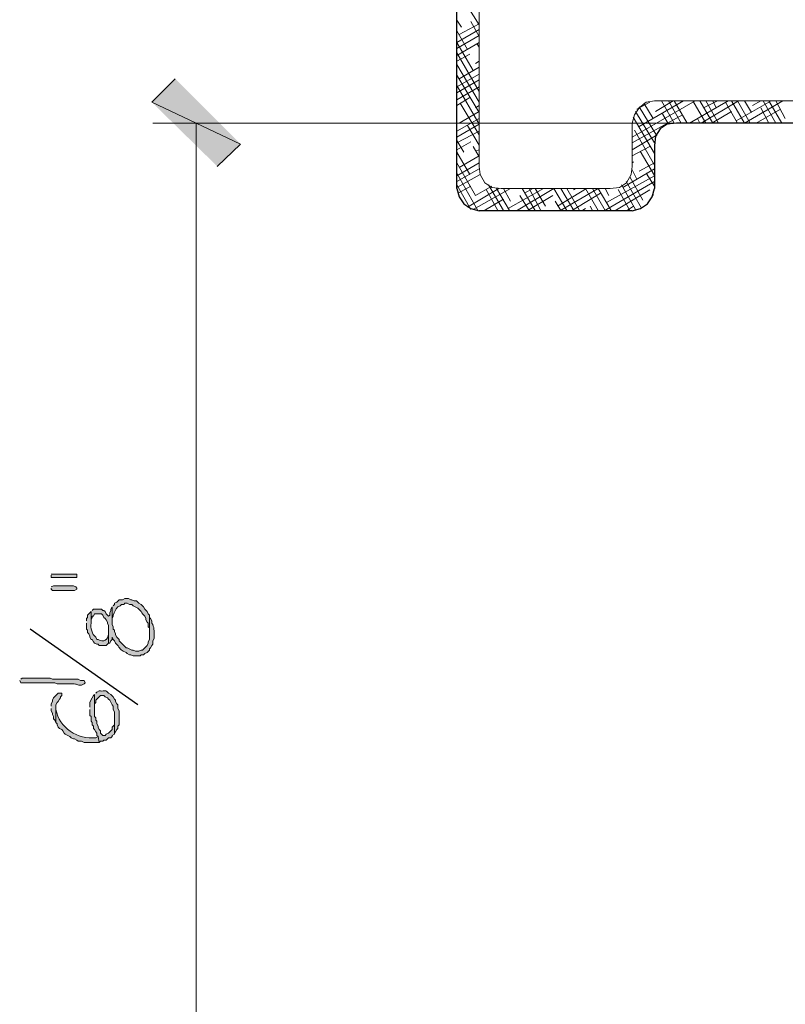
# Model space of a CAD drawing. Units: inches. Extents: x -61 to 673, y 119 to 673.
# Drawn here: x 19 to 59, y 442 to 493 of the extents above; entities that cross this region are included whole.
import ezdxf

# ---------------------------------------------------------------- set-up
doc = ezdxf.new("R2010")
doc.units = ezdxf.units.IN
doc.header["$MEASUREMENT"] = 0
doc.layers.add('Layer 1', color=7, linetype='Continuous')

msp = doc.modelspace()

# ---------------------------------------------------------------- hatches: boundary and pattern name
at = {"layer": 'Layer 1', "true_color": 0xffffff}
for points in [[(30.63, 486.45), (26.07, 488.61), (27.27, 489.81)], [(29.43, 485.31), (30.63, 486.45), (26.07, 488.61)], [(20.91, 464.31), (20.91, 464.19), (22.23, 464.19), (22.23, 464.37), (20.91, 464.37)], [(20.91, 463.65), (20.91, 463.59), (20.97, 463.53), (22.11, 463.53), (22.23, 463.59), (22.23, 463.65), (22.17, 463.709), (22.05, 463.77), (21.03, 463.77), (20.91, 463.709)], [(20.91, 457.47), (20.91, 457.35), (20.97, 457.23), (20.97, 457.169), (21.03, 457.05), (21.03, 456.93), (21.09, 456.87), (21.15, 456.75), (21.15, 457.65), (21.21, 457.77), (21.27, 457.83), (21.33, 457.95), (21.39, 458.01), (21.39, 458.07), (21.45, 458.13), (21.45, 458.25), (21.27, 458.25), (21.03, 458.01), (20.97, 457.89), (20.97, 457.83), (20.91, 457.709), (20.91, 457.59)]]:
    msp.add_hatch(color=7, dxfattribs=at).paths.add_polyline_path(points)
h = msp.add_hatch(color=7, dxfattribs=at)
edge = h.paths.add_edge_path()
edge.add_spline(control_points=[(22.95, 462.45), (22.95, 462.45), (22.95, 461.85), (22.95, 461.85), (22.95, 461.85), (22.95, 462.03), (22.95, 462.03), (22.95, 462.03), (23.01, 462.15), (23.01, 462.15), (23.01, 462.15), (23.01, 462.209), (23.01, 462.209), (23.01, 462.209), (23.07, 462.209), (23.07, 462.209), (23.07, 462.209), (23.13, 462.33), (23.13, 462.33), (23.13, 462.33), (23.49, 462.33), (23.49, 462.33), (23.49, 462.33), (23.55, 462.27), (23.55, 462.27), (23.55, 462.27), (23.61, 462.15), (23.61, 462.15), (23.61, 462.15), (23.67, 462.09), (23.67, 462.09), (23.67, 462.09), (23.73, 462.03), (23.73, 462.03), (23.73, 462.03), (23.79, 461.91), (23.79, 461.91), (23.79, 461.91), (23.79, 461.85), (23.79, 461.85), (23.79, 461.85), (23.85, 461.73), (23.85, 461.73), (23.85, 461.73), (23.85, 460.83), (23.85, 460.83), (23.85, 460.83), (23.91, 460.83), (23.91, 460.83), (23.91, 460.83), (23.97, 460.95), (23.97, 460.95), (23.97, 460.95), (24.03, 461.01), (24.03, 461.01), (24.03, 461.01), (24.03, 461.13), (24.03, 461.13), (24.03, 461.13), (24.09, 461.01), (24.09, 461.01), (24.09, 461.01), (24.15, 460.95), (24.15, 460.95), (24.15, 460.95), (24.21, 460.83), (24.21, 460.83), (24.487, 460.583), (24.274, 460.56), (24.75, 460.35), (24.75, 460.35), (24.81, 460.29), (24.81, 460.29), (24.81, 460.29), (24.93, 460.23), (24.93, 460.23), (24.93, 460.23), (24.99, 460.23), (24.99, 460.23), (24.99, 460.23), (25.11, 460.169), (25.11, 460.169), (25.11, 460.169), (25.47, 460.169), (25.47, 460.169), (25.47, 460.169), (25.53, 460.23), (25.53, 460.23), (25.53, 460.23), (25.65, 460.23), (25.65, 460.23), (25.65, 460.23), (25.71, 460.29), (25.71, 460.29), (25.71, 460.29), (25.83, 460.35), (25.83, 460.35), (25.83, 460.35), (25.95, 460.47), (25.95, 460.47), (25.95, 460.47), (25.95, 460.53), (25.95, 460.53), (25.95, 460.53), (26.01, 460.59), (26.01, 460.59), (26.01, 460.59), (26.07, 460.709), (26.07, 460.709), (26.07, 460.709), (26.13, 460.77), (26.13, 460.77), (26.13, 460.77), (26.13, 460.95), (26.13, 460.95), (26.13, 460.95), (26.19, 461.07), (26.19, 461.07), (26.19, 461.07), (26.19, 461.19), (26.19, 461.19), (26.193, 461.425), (26.208, 461.674), (26.07, 461.85), (26.07, 461.85), (26.07, 461.97), (26.07, 461.97), (26.07, 461.97), (26.01, 462.09), (26.01, 462.09), (26.01, 462.09), (25.95, 462.15), (25.95, 462.15), (25.95, 462.15), (25.95, 461.01), (25.95, 461.01), (25.95, 461.01), (25.89, 460.89), (25.89, 460.89), (25.89, 460.89), (25.89, 460.83), (25.89, 460.83), (25.89, 460.83), (25.83, 460.709), (25.83, 460.709), (25.83, 460.709), (25.59, 460.47), (25.59, 460.47), (25.59, 460.47), (25.53, 460.47), (25.53, 460.47), (25.53, 460.47), (25.41, 460.41), (25.41, 460.41), (25.41, 460.41), (25.23, 460.41), (25.23, 460.41), (25.23, 460.41), (25.11, 460.47), (25.11, 460.47), (25.11, 460.47), (25.05, 460.47), (25.05, 460.47), (25.05, 460.47), (24.81, 460.59), (24.81, 460.59), (24.81, 460.59), (24.75, 460.59), (24.75, 460.59), (24.75, 460.59), (24.69, 460.65), (24.69, 460.65), (24.69, 460.65), (24.63, 460.709), (24.63, 460.709), (24.63, 460.709), (24.39, 460.95), (24.39, 460.95), (24.39, 460.95), (24.39, 461.01), (24.39, 461.01), (24.39, 461.01), (24.27, 461.13), (24.27, 461.13), (24.27, 461.13), (24.21, 461.25), (24.21, 461.25), (24.21, 461.25), (24.21, 461.31), (24.21, 461.31), (24.21, 461.31), (24.15, 461.43), (24.15, 461.43), (24.15, 461.43), (24.15, 461.49), (24.15, 461.49), (24.15, 461.49), (24.09, 461.55), (24.09, 461.55), (24.09, 461.55), (24.09, 461.669), (24.09, 461.669), (24.09, 461.669), (24.03, 461.79), (24.03, 461.79), (24.03, 461.79), (24.03, 462.69), (24.03, 462.69), (24.03, 462.69), (23.97, 462.57), (23.97, 462.57), (23.97, 462.57), (23.97, 462.51), (23.97, 462.51), (23.97, 462.51), (23.91, 462.39), (23.91, 462.39), (23.91, 462.39), (23.91, 462.27), (23.91, 462.27), (23.91, 462.27), (23.85, 462.209), (23.85, 462.209), (23.85, 462.209), (23.79, 462.27), (23.79, 462.27), (23.79, 462.27), (23.73, 462.33), (23.73, 462.33), (23.73, 462.33), (23.67, 462.45), (23.67, 462.45), (23.67, 462.45), (23.61, 462.51), (23.61, 462.51), (23.61, 462.51), (23.55, 462.51), (23.55, 462.51), (23.55, 462.51), (23.49, 462.57), (23.49, 462.57), (23.49, 462.57), (23.07, 462.57), (23.07, 462.57), (23.07, 462.57), (23.01, 462.51), (23.01, 462.51)], knot_values=[0, 0, 0, 0, 1, 1, 1, 2, 2, 2, 3, 3, 3, 4, 4, 4, 5, 5, 5, 6, 6, 6, 7, 7, 7, 8, 8, 8, 9, 9, 9, 10, 10, 10, 11, 11, 11, 12, 12, 12, 13, 13, 13, 14, 14, 14, 15, 15, 15, 16, 16, 16, 17, 17, 17, 18, 18, 18, 19, 19, 19, 20, 20, 20, 21, 21, 21, 22, 22, 22, 23, 23, 23, 24, 24, 24, 25, 25, 25, 26, 26, 26, 27, 27, 27, 28, 28, 28, 29, 29, 29, 30, 30, 30, 31, 31, 31, 32, 32, 32, 33, 33, 33, 34, 34, 34, 35, 35, 35, 36, 36, 36, 37, 37, 37, 38, 38, 38, 39, 39, 39, 40, 40, 40, 41, 41, 41, 42, 42, 42, 43, 43, 43, 44, 44, 44, 45, 45, 45, 46, 46, 46, 47, 47, 47, 48, 48, 48, 49, 49, 49, 50, 50, 50, 51, 51, 51, 52, 52, 52, 53, 53, 53, 54, 54, 54, 55, 55, 55, 56, 56, 56, 57, 57, 57, 58, 58, 58, 59, 59, 59, 60, 60, 60, 61, 61, 61, 62, 62, 62, 63, 63, 63, 64, 64, 64, 65, 65, 65, 66, 66, 66, 67, 67, 67, 68, 68, 68, 69, 69, 69, 70, 70, 70, 71, 71, 71, 72, 72, 72, 73, 73, 73, 74, 74, 74, 75, 75, 75, 76, 76, 76, 77, 77, 77, 78, 78, 78, 79, 79, 79, 80, 80, 80, 81, 81, 81, 82, 82, 82, 82], degree=3, periodic=0)
edge.add_line((23.01, 462.51), (22.95, 462.45))
h = msp.add_hatch(color=7, dxfattribs=at)
edge = h.paths.add_edge_path()
edge.add_spline(control_points=[(24.03, 462.69), (24.03, 462.69), (24.03, 461.97), (24.03, 461.97), (24.03, 461.97), (24.03, 462.09), (24.03, 462.09), (24.03, 462.09), (24.09, 462.209), (24.09, 462.209), (24.09, 462.209), (24.09, 462.27), (24.09, 462.27), (24.155, 462.421), (24.206, 462.57), (24.33, 462.69), (24.33, 462.69), (24.45, 462.75), (24.45, 462.75), (24.45, 462.75), (24.51, 462.81), (24.51, 462.81), (24.51, 462.81), (24.63, 462.81), (24.63, 462.81), (24.63, 462.81), (24.69, 462.87), (24.69, 462.87), (24.69, 462.87), (24.81, 462.87), (24.81, 462.87), (24.81, 462.87), (24.93, 462.81), (24.93, 462.81), (24.93, 462.81), (25.05, 462.81), (25.05, 462.81), (25.05, 462.81), (25.11, 462.75), (25.11, 462.75), (25.11, 462.75), (25.35, 462.63), (25.35, 462.63), (25.35, 462.63), (25.41, 462.57), (25.41, 462.57), (25.641, 462.367), (25.479, 462.413), (25.71, 462.209), (25.71, 462.209), (25.77, 462.09), (25.77, 462.09), (25.77, 462.09), (25.77, 462.03), (25.77, 462.03), (25.77, 462.03), (25.83, 461.91), (25.83, 461.91), (25.83, 461.91), (25.89, 461.85), (25.89, 461.85), (25.89, 461.85), (25.89, 461.669), (25.89, 461.669), (25.89, 461.669), (25.95, 461.61), (25.95, 461.61), (25.95, 461.61), (25.95, 461.31), (25.95, 461.31), (25.95, 461.31), (25.95, 462.27), (25.95, 462.27), (25.95, 462.27), (25.89, 462.33), (25.89, 462.33), (25.89, 462.33), (25.83, 462.45), (25.83, 462.45), (25.83, 462.45), (25.71, 462.57), (25.71, 462.57), (25.71, 462.57), (25.65, 462.69), (25.65, 462.69), (25.65, 462.69), (25.53, 462.81), (25.53, 462.81), (25.53, 462.81), (25.41, 462.87), (25.41, 462.87), (25.41, 462.87), (25.35, 462.93), (25.35, 462.93), (25.35, 462.93), (25.29, 462.99), (25.29, 462.99), (25.29, 462.99), (25.17, 462.99), (25.17, 462.99), (25.17, 462.99), (25.05, 463.05), (25.05, 463.05), (25.05, 463.05), (24.99, 463.05), (24.99, 463.05), (24.99, 463.05), (24.87, 463.11), (24.87, 463.11), (24.87, 463.11), (24.69, 463.11), (24.69, 463.11), (24.69, 463.11), (24.57, 463.05), (24.57, 463.05), (24.57, 463.05), (24.39, 463.05), (24.39, 463.05), (24.39, 463.05), (24.27, 462.93), (24.27, 462.93), (24.27, 462.93), (24.15, 462.87), (24.15, 462.87), (24.15, 462.87), (24.15, 462.81), (24.15, 462.81), (24.15, 462.81), (24.09, 462.75), (24.09, 462.75)], knot_values=[0, 0, 0, 0, 1, 1, 1, 2, 2, 2, 3, 3, 3, 4, 4, 4, 5, 5, 5, 6, 6, 6, 7, 7, 7, 8, 8, 8, 9, 9, 9, 10, 10, 10, 11, 11, 11, 12, 12, 12, 13, 13, 13, 14, 14, 14, 15, 15, 15, 16, 16, 16, 17, 17, 17, 18, 18, 18, 19, 19, 19, 20, 20, 20, 21, 21, 21, 22, 22, 22, 23, 23, 23, 24, 24, 24, 25, 25, 25, 26, 26, 26, 27, 27, 27, 28, 28, 28, 29, 29, 29, 30, 30, 30, 31, 31, 31, 32, 32, 32, 33, 33, 33, 34, 34, 34, 35, 35, 35, 36, 36, 36, 37, 37, 37, 38, 38, 38, 39, 39, 39, 40, 40, 40, 41, 41, 41, 42, 42, 42, 43, 43, 43, 43], degree=3, periodic=0)
edge.add_line((24.09, 462.75), (24.03, 462.69))
h = msp.add_hatch(color=7, dxfattribs=at)
edge = h.paths.add_edge_path()
edge.add_spline(control_points=[(22.71, 461.85), (22.71, 461.85), (22.71, 461.55), (22.71, 461.55), (22.71, 461.55), (22.77, 461.49), (22.77, 461.49), (22.77, 461.49), (22.77, 461.37), (22.77, 461.37), (22.77, 461.37), (22.83, 461.31), (22.83, 461.31), (22.83, 461.31), (22.89, 461.19), (22.89, 461.19), (22.89, 461.19), (22.89, 461.13), (22.89, 461.13), (22.89, 461.13), (22.95, 461.01), (22.95, 461.01), (22.95, 461.01), (23.01, 461.01), (23.01, 461.01), (23.01, 461.01), (23.07, 460.89), (23.07, 460.89), (23.07, 460.89), (23.13, 460.83), (23.13, 460.83), (23.13, 460.83), (23.25, 460.77), (23.25, 460.77), (23.25, 460.77), (23.31, 460.77), (23.31, 460.77), (23.31, 460.77), (23.37, 460.709), (23.37, 460.709), (23.37, 460.709), (23.73, 460.709), (23.73, 460.709), (23.73, 460.709), (23.79, 460.77), (23.79, 460.77), (23.79, 460.77), (23.85, 460.83), (23.85, 460.83), (23.85, 460.83), (23.85, 461.43), (23.85, 461.43), (23.85, 461.43), (23.85, 461.31), (23.85, 461.31), (23.821, 460.974), (23.599, 460.855), (23.31, 461.01), (23.31, 461.01), (23.25, 461.01), (23.25, 461.01), (23.25, 461.01), (23.19, 461.13), (23.19, 461.13), (22.992, 461.277), (22.92, 461.61), (22.95, 461.85), (22.95, 461.85), (22.95, 462.45), (22.95, 462.45), (22.95, 462.45), (22.89, 462.39), (22.89, 462.39), (22.89, 462.39), (22.83, 462.33), (22.83, 462.33), (22.83, 462.33), (22.77, 462.27), (22.77, 462.27), (22.77, 462.27), (22.77, 462.15), (22.77, 462.15), (22.77, 462.15), (22.71, 462.09), (22.71, 462.09), (22.71, 462.09), (22.71, 461.97), (22.71, 461.97)], knot_values=[0, 0, 0, 0, 1, 1, 1, 2, 2, 2, 3, 3, 3, 4, 4, 4, 5, 5, 5, 6, 6, 6, 7, 7, 7, 8, 8, 8, 9, 9, 9, 10, 10, 10, 11, 11, 11, 12, 12, 12, 13, 13, 13, 14, 14, 14, 15, 15, 15, 16, 16, 16, 17, 17, 17, 18, 18, 18, 19, 19, 19, 20, 20, 20, 21, 21, 21, 22, 22, 22, 23, 23, 23, 24, 24, 24, 25, 25, 25, 26, 26, 26, 27, 27, 27, 28, 28, 28, 29, 29, 29, 29], degree=3, periodic=0)
edge.add_line((22.71, 461.97), (22.71, 461.85))
h = msp.add_hatch(color=7, dxfattribs=at)
edge = h.paths.add_edge_path()
edge.add_spline(control_points=[(19.29, 458.91), (19.29, 458.91), (19.35, 458.79), (19.35, 458.79), (19.35, 458.79), (19.47, 458.79), (19.47, 458.79), (19.91, 458.79), (20.35, 458.79), (20.79, 458.79), (20.79, 458.79), (21.09, 458.79), (21.09, 458.79), (21.09, 458.79), (21.21, 458.73), (21.21, 458.73), (21.21, 458.73), (21.81, 458.73), (21.81, 458.73), (22.319, 458.765), (22.121, 458.665), (22.41, 458.669), (22.41, 458.669), (22.47, 458.669), (22.47, 458.669), (22.47, 458.669), (22.59, 458.73), (22.59, 458.73), (22.59, 458.73), (22.65, 458.79), (22.65, 458.79), (22.65, 458.79), (22.59, 458.91), (22.59, 458.91), (22.59, 458.91), (22.41, 458.91), (22.41, 458.91), (22.41, 458.91), (22.29, 458.97), (22.29, 458.97), (22.29, 458.97), (21.69, 458.97), (21.69, 458.97), (21.53, 458.97), (21.37, 458.97), (21.21, 458.97), (21.21, 458.97), (20.97, 458.97), (20.97, 458.97), (20.97, 458.97), (20.85, 459.03), (20.85, 459.03), (20.41, 459.03), (19.97, 459.03), (19.53, 459.03), (19.53, 459.03), (19.41, 459.03), (19.41, 459.03), (19.41, 459.03), (19.35, 458.97), (19.35, 458.97)], knot_values=[0, 0, 0, 0, 1, 1, 1, 2, 2, 2, 3, 3, 3, 4, 4, 4, 5, 5, 5, 6, 6, 6, 7, 7, 7, 8, 8, 8, 9, 9, 9, 10, 10, 10, 11, 11, 11, 12, 12, 12, 13, 13, 13, 14, 14, 14, 15, 15, 15, 16, 16, 16, 17, 17, 17, 18, 18, 18, 19, 19, 19, 20, 20, 20, 20], degree=3, periodic=0)
edge.add_line((19.35, 458.97), (19.29, 458.91))
h = msp.add_hatch(color=7, dxfattribs=at)
edge = h.paths.add_edge_path()
edge.add_spline(control_points=[(22.89, 457.41), (22.89, 457.41), (22.89, 457.11), (22.89, 457.11), (22.89, 457.11), (22.95, 457.05), (22.95, 457.05), (22.95, 457.05), (22.95, 456.81), (22.95, 456.81), (22.95, 456.81), (23.01, 456.75), (23.01, 456.75), (23.01, 456.75), (23.01, 456.63), (23.01, 456.63), (23.01, 456.63), (23.07, 456.57), (23.07, 456.57), (23.07, 456.57), (23.07, 456.45), (23.07, 456.45), (23.07, 456.45), (23.13, 456.39), (23.13, 456.39), (23.13, 456.39), (23.19, 456.27), (23.19, 456.27), (23.19, 456.27), (23.25, 456.209), (23.25, 456.209), (23.25, 456.209), (23.25, 456.09), (23.25, 456.09), (23.25, 456.09), (23.31, 456.03), (23.31, 456.03), (23.31, 456.03), (23.37, 455.73), (23.37, 455.73), (23.37, 455.73), (23.43, 455.79), (23.43, 455.79), (23.43, 455.79), (23.55, 455.79), (23.55, 455.79), (23.55, 455.79), (23.61, 455.85), (23.61, 455.85), (23.61, 455.85), (23.73, 455.85), (23.73, 455.85), (23.73, 455.85), (23.79, 455.91), (23.79, 455.91), (23.79, 455.91), (23.85, 455.97), (23.85, 455.97), (23.85, 455.97), (23.97, 455.97), (23.97, 455.97), (23.97, 455.97), (24.03, 456.03), (24.03, 456.03), (24.03, 456.03), (24.03, 456.09), (24.03, 456.09), (24.03, 456.09), (24.15, 456.15), (24.15, 456.15), (24.15, 456.15), (24.15, 456.99), (24.15, 456.99), (24.15, 456.99), (24.15, 456.63), (24.15, 456.63), (24.15, 456.63), (24.03, 456.51), (24.03, 456.51), (24.03, 456.51), (24.03, 456.39), (24.03, 456.39), (24.03, 456.39), (23.97, 456.33), (23.97, 456.33), (23.97, 456.33), (23.91, 456.27), (23.91, 456.27), (23.91, 456.27), (23.85, 456.209), (23.85, 456.209), (23.85, 456.209), (23.73, 456.15), (23.73, 456.15), (23.73, 456.15), (23.67, 456.09), (23.67, 456.09), (23.67, 456.09), (23.55, 456.09), (23.55, 456.09), (23.55, 456.09), (23.49, 456.15), (23.49, 456.15), (23.49, 456.15), (23.43, 456.209), (23.43, 456.209), (23.43, 456.209), (23.43, 456.33), (23.43, 456.33), (23.43, 456.33), (23.37, 456.39), (23.37, 456.39), (23.37, 456.39), (23.31, 456.51), (23.31, 456.51), (23.31, 456.51), (23.31, 456.57), (23.31, 456.57), (23.31, 456.57), (23.25, 456.69), (23.25, 456.69), (23.25, 456.69), (23.25, 456.81), (23.25, 456.81), (23.25, 456.81), (23.19, 456.87), (23.19, 456.87), (23.19, 456.87), (23.19, 456.99), (23.19, 456.99), (23.19, 456.99), (23.13, 457.05), (23.13, 457.05), (23.13, 457.05), (23.13, 458.19), (23.13, 458.19), (23.13, 458.19), (23.07, 458.13), (23.07, 458.13), (22.997, 457.972), (22.861, 457.842), (22.89, 457.65), (22.89, 457.65), (22.89, 457.53), (22.89, 457.53)], knot_values=[0, 0, 0, 0, 1, 1, 1, 2, 2, 2, 3, 3, 3, 4, 4, 4, 5, 5, 5, 6, 6, 6, 7, 7, 7, 8, 8, 8, 9, 9, 9, 10, 10, 10, 11, 11, 11, 12, 12, 12, 13, 13, 13, 14, 14, 14, 15, 15, 15, 16, 16, 16, 17, 17, 17, 18, 18, 18, 19, 19, 19, 20, 20, 20, 21, 21, 21, 22, 22, 22, 23, 23, 23, 24, 24, 24, 25, 25, 25, 26, 26, 26, 27, 27, 27, 28, 28, 28, 29, 29, 29, 30, 30, 30, 31, 31, 31, 32, 32, 32, 33, 33, 33, 34, 34, 34, 35, 35, 35, 36, 36, 36, 37, 37, 37, 38, 38, 38, 39, 39, 39, 40, 40, 40, 41, 41, 41, 42, 42, 42, 43, 43, 43, 44, 44, 44, 45, 45, 45, 46, 46, 46, 47, 47, 47, 48, 48, 48, 48], degree=3, periodic=0)
edge.add_line((22.89, 457.53), (22.89, 457.41))
h = msp.add_hatch(color=7, dxfattribs=at)
edge = h.paths.add_edge_path()
edge.add_spline(control_points=[(23.13, 458.19), (23.13, 458.19), (23.13, 457.47), (23.13, 457.47), (23.13, 457.47), (23.13, 457.709), (23.13, 457.709), (23.13, 457.709), (23.19, 457.77), (23.19, 457.77), (23.19, 457.77), (23.19, 457.89), (23.19, 457.89), (23.19, 457.89), (23.25, 457.95), (23.25, 457.95), (23.25, 457.95), (23.31, 458.01), (23.31, 458.01), (23.31, 458.01), (23.37, 458.07), (23.37, 458.07), (23.37, 458.07), (23.43, 458.13), (23.43, 458.13), (23.43, 458.13), (23.61, 458.13), (23.61, 458.13), (23.61, 458.13), (23.67, 458.07), (23.67, 458.07), (23.67, 458.07), (23.79, 458.01), (23.79, 458.01), (23.79, 458.01), (23.85, 457.95), (23.85, 457.95), (23.85, 457.95), (23.91, 457.89), (23.91, 457.89), (23.91, 457.89), (24.03, 457.65), (24.03, 457.65), (24.03, 457.65), (24.09, 457.59), (24.09, 457.59), (24.09, 457.59), (24.09, 457.41), (24.09, 457.41), (24.09, 457.41), (24.15, 457.29), (24.15, 457.29), (24.15, 457.29), (24.15, 456.209), (24.15, 456.209), (24.15, 456.209), (24.21, 456.27), (24.21, 456.27), (24.21, 456.27), (24.27, 456.39), (24.27, 456.39), (24.27, 456.39), (24.33, 456.45), (24.33, 456.45), (24.33, 456.45), (24.33, 456.57), (24.33, 456.57), (24.33, 456.57), (24.39, 456.63), (24.39, 456.63), (24.39, 456.63), (24.39, 457.35), (24.39, 457.35), (24.39, 457.35), (24.33, 457.47), (24.33, 457.47), (24.33, 457.47), (24.33, 457.65), (24.33, 457.65), (24.33, 457.65), (24.27, 457.709), (24.27, 457.709), (24.27, 457.709), (24.21, 457.83), (24.21, 457.83), (24.21, 457.83), (24.21, 457.89), (24.21, 457.89), (24.21, 457.89), (24.15, 457.95), (24.15, 457.95), (24.15, 457.95), (24.09, 458.07), (24.09, 458.07), (24.09, 458.07), (23.97, 458.19), (23.97, 458.19), (23.97, 458.19), (23.85, 458.25), (23.85, 458.25), (23.688, 458.462), (23.651, 458.341), (23.43, 458.37), (23.43, 458.37), (23.37, 458.37), (23.37, 458.37), (23.37, 458.37), (23.25, 458.31), (23.25, 458.31), (23.25, 458.31), (23.19, 458.25), (23.19, 458.25)], knot_values=[0, 0, 0, 0, 1, 1, 1, 2, 2, 2, 3, 3, 3, 4, 4, 4, 5, 5, 5, 6, 6, 6, 7, 7, 7, 8, 8, 8, 9, 9, 9, 10, 10, 10, 11, 11, 11, 12, 12, 12, 13, 13, 13, 14, 14, 14, 15, 15, 15, 16, 16, 16, 17, 17, 17, 18, 18, 18, 19, 19, 19, 20, 20, 20, 21, 21, 21, 22, 22, 22, 23, 23, 23, 24, 24, 24, 25, 25, 25, 26, 26, 26, 27, 27, 27, 28, 28, 28, 29, 29, 29, 30, 30, 30, 31, 31, 31, 32, 32, 32, 33, 33, 33, 34, 34, 34, 35, 35, 35, 36, 36, 36, 37, 37, 37, 37], degree=3, periodic=0)
edge.add_line((23.19, 458.25), (23.13, 458.19))
h = msp.add_hatch(color=7, dxfattribs=at)
edge = h.paths.add_edge_path()
edge.add_spline(control_points=[(21.15, 456.75), (21.15, 456.75), (21.21, 456.69), (21.21, 456.69), (21.21, 456.69), (21.21, 456.63), (21.21, 456.63), (21.21, 456.63), (21.27, 456.51), (21.27, 456.51), (21.27, 456.51), (21.33, 456.45), (21.33, 456.45), (21.33, 456.45), (21.45, 456.39), (21.45, 456.39), (21.45, 456.39), (21.51, 456.33), (21.51, 456.33), (21.51, 456.33), (21.57, 456.209), (21.57, 456.209), (21.57, 456.209), (21.63, 456.15), (21.63, 456.15), (21.63, 456.15), (21.87, 456.03), (21.87, 456.03), (21.87, 456.03), (21.93, 455.97), (21.93, 455.97), (21.93, 455.97), (22.05, 455.91), (22.05, 455.91), (22.05, 455.91), (22.11, 455.91), (22.11, 455.91), (22.11, 455.91), (22.23, 455.85), (22.23, 455.85), (22.23, 455.85), (22.29, 455.79), (22.29, 455.79), (22.29, 455.79), (22.47, 455.79), (22.47, 455.79), (22.47, 455.79), (22.59, 455.73), (22.59, 455.73), (22.59, 455.73), (23.37, 455.73), (23.37, 455.73), (23.37, 455.73), (23.31, 456.03), (23.31, 456.03), (23.31, 456.03), (23.19, 455.97), (23.19, 455.97), (22.286, 455.847), (21.303, 456.493), (21.15, 457.41), (21.15, 457.41), (21.15, 457.47), (21.15, 457.47)], knot_values=[0, 0, 0, 0, 1, 1, 1, 2, 2, 2, 3, 3, 3, 4, 4, 4, 5, 5, 5, 6, 6, 6, 7, 7, 7, 8, 8, 8, 9, 9, 9, 10, 10, 10, 11, 11, 11, 12, 12, 12, 13, 13, 13, 14, 14, 14, 15, 15, 15, 16, 16, 16, 17, 17, 17, 18, 18, 18, 19, 19, 19, 20, 20, 20, 21, 21, 21, 21], degree=3, periodic=0)
edge.add_line((21.15, 457.47), (21.15, 456.75))

# ---------------------------------------------------------------- linework, layer by layer
at = {"layer": 'Layer 1', "color": 7, "lineweight": 30, "true_color": 0xffffff}
for points in [[(41.73, 484.169), (41.73, 513.39), (41.67, 513.87), (41.43, 514.23), (41.07, 514.47), (40.59, 514.53), (40.53, 514.53)], [(131.73, 484.169), (131.73, 486.39), (131.67, 486.87), (131.43, 487.23), (131.07, 487.47), (130.59, 487.53), (53.01, 487.53), (52.53, 487.47), (52.17, 487.23), (51.93, 486.87), (51.87, 486.39), (51.87, 484.169)], [(41.73, 484.169), (41.85, 483.75), (42.09, 483.39), (42.45, 483.15), (42.87, 483.03)], [(50.73, 483.03), (51.15, 483.15), (51.51, 483.39), (51.75, 483.75), (51.87, 484.169)], [(50.73, 483.03), (42.87, 483.03)]]:
    msp.add_lwpolyline(points, dxfattribs=at)
at = {"layer": 'Layer 1', "color": 7, "lineweight": 9, "true_color": 0xffffff}
for points in [[(42.87, 514.53), (42.87, 485.31), (42.93, 484.89), (43.17, 484.47), (43.53, 484.23), (44.01, 484.169), (49.59, 484.169), (50.07, 484.23), (50.43, 484.47), (50.67, 484.89), (50.73, 485.31), (50.73, 487.53)], [(51.87, 488.669), (51.45, 488.61), (51.09, 488.31), (50.85, 487.95), (50.73, 487.53)], [(51.87, 488.669), (131.73, 488.669)]]:
    msp.add_lwpolyline(points, dxfattribs=at)
at = {"layer": 'Layer 1', "color": 250, "lineweight": 9, "true_color": 0x3f3f3f}
for points in [[(42.867, 492.576), (42.087, 493.835)], [(41.967, 492.456), (41.727, 492.815)], [(41.849, 492.091), (42.869, 492.631)], [(42.867, 491.975), (42.447, 492.755)], [(42.267, 491.315), (41.727, 492.275)], [(41.729, 491.671), (42.869, 492.332)], [(41.729, 491.372), (42.869, 492.032)], [(42.567, 490.236), (41.727, 491.675)], [(41.729, 491.012), (42.869, 491.671)], [(42.867, 491.435), (42.747, 491.616)], [(42.867, 489.156), (41.727, 491.135)], [(41.729, 490.711), (42.389, 491.072)], [(42.867, 488.616), (41.727, 490.536)], [(42.689, 490.592), (42.869, 490.711)], [(42.867, 488.076), (41.727, 489.996)], [(41.729, 489.392), (42.869, 490.052)], [(41.849, 489.812), (42.869, 490.412)], [(41.729, 489.092), (42.869, 489.751)], [(42.867, 487.475), (41.727, 489.456)], [(41.729, 488.732), (42.869, 489.392)], [(41.729, 488.432), (42.389, 488.852)], [(42.867, 486.935), (41.907, 488.555)], [(50.729, 486.812), (53.969, 488.672)], [(50.969, 488.251), (51.629, 488.612)], [(51.089, 487.352), (53.37, 488.672)], [(51.806, 487.775), (51.327, 488.555)], [(51.929, 488.132), (52.83, 488.672)], [(52.886, 487.536), (52.227, 488.675)], [(53.247, 487.536), (52.586, 488.675)], [(53.546, 487.536), (52.886, 488.675)], [(53.247, 488.615), (53.247, 488.675)], [(53.669, 487.532), (55.649, 488.672)], [(54.506, 487.536), (53.846, 488.675)], [(54.866, 487.536), (54.207, 488.675)], [(54.27, 487.532), (56.189, 488.672)], [(54.389, 488.312), (55.109, 488.672)], [(55.167, 487.535), (54.506, 488.675)], [(55.046, 488.315), (54.866, 488.675)], [(56.126, 487.536), (55.526, 488.615)], [(56.486, 487.536), (55.827, 488.675)], [(56.069, 487.652), (57.869, 488.672)], [(56.787, 487.536), (56.126, 488.675)], [(56.846, 488.076), (56.486, 488.675)], [(56.489, 487.532), (58.469, 488.672)], [(56.909, 488.432), (57.33, 488.672)], [(58.106, 487.536), (57.446, 488.675)], [(58.406, 487.536), (57.747, 488.675)], [(58.586, 487.775), (58.106, 488.675)], [(41.849, 487.532), (42.869, 488.132)], [(42.689, 488.312), (42.869, 488.432)], [(51.867, 486.515), (50.907, 488.135)], [(51.986, 486.875), (51.086, 488.375)], [(52.586, 487.475), (52.287, 488.015)], [(54.81, 487.532), (55.83, 488.132)], [(57.089, 487.532), (58.349, 488.251)], [(57.747, 487.536), (57.327, 488.315)], [(41.729, 487.112), (42.869, 487.772)], [(41.729, 486.812), (42.869, 487.472)], [(50.729, 486.512), (53.31, 487.952)], [(51.867, 485.975), (50.787, 487.835)], [(50.79, 487.772), (50.79, 487.832)], [(54.207, 487.536), (54.086, 487.775)], [(41.727, 487.175), (41.727, 487.236)], [(41.729, 486.512), (42.869, 487.112)], [(42.867, 486.395), (42.267, 487.416)], [(51.867, 485.375), (50.847, 487.175)], [(42.087, 486.036), (41.727, 486.635)], [(41.729, 486.152), (42.449, 486.572)], [(50.729, 486.152), (51.929, 486.872)], [(42.387, 484.895), (41.727, 486.036)], [(42.867, 485.795), (42.567, 486.335)], [(42.689, 486.092), (42.869, 486.152)], [(50.729, 485.852), (51.629, 486.332)], [(51.867, 484.835), (51.146, 486.095)], [(42.687, 483.815), (41.727, 485.496)], [(41.729, 484.832), (42.869, 485.492)], [(41.849, 485.251), (42.869, 485.852)], [(50.729, 485.492), (50.79, 485.552)], [(51.089, 485.072), (51.87, 485.492)], [(42.807, 483.036), (41.727, 484.956)], [(41.729, 484.532), (42.869, 485.192)], [(50.25, 484.232), (51.869, 485.192)], [(50.967, 484.656), (50.727, 485.135)], [(51.867, 484.295), (51.447, 484.956)], [(41.729, 484.232), (42.929, 484.892)], [(49.29, 483.032), (51.87, 484.532)], [(49.409, 483.452), (51.87, 484.832)], [(51.207, 483.156), (50.427, 484.536)], [(51.267, 483.576), (50.607, 484.775)], [(42.447, 483.095), (41.727, 484.355)], [(41.79, 483.932), (42.449, 484.292)], [(42.27, 483.212), (43.889, 484.172)], [(42.569, 483.092), (44.489, 484.172)], [(42.689, 483.812), (43.529, 484.292)], [(43.827, 483.036), (43.227, 484.116)], [(44.127, 483.036), (43.347, 484.355)], [(44.427, 483.036), (43.767, 484.175)], [(44.487, 483.515), (44.127, 484.175)], [(44.37, 483.152), (46.169, 484.172)], [(44.79, 483.032), (46.709, 484.172)], [(45.747, 483.036), (45.087, 484.175)], [(45.209, 483.932), (45.629, 484.172)], [(46.047, 483.036), (45.447, 484.175)], [(46.287, 483.275), (45.747, 484.175)], [(47.367, 483.036), (46.707, 484.175)], [(46.889, 483.272), (48.389, 484.172)], [(47.009, 483.032), (48.989, 484.172)], [(47.727, 483.036), (47.067, 484.175)], [(48.027, 483.036), (47.367, 484.175)], [(47.609, 483.032), (49.109, 483.932)], [(47.727, 484.116), (47.727, 484.175)], [(47.729, 484.112), (47.849, 484.172)], [(48.987, 483.036), (48.327, 484.175)], [(49.347, 483.036), (48.687, 484.175)], [(49.647, 483.036), (48.987, 484.175)], [(49.527, 483.815), (49.347, 484.175)], [(49.83, 483.032), (51.629, 484.112)], [(50.607, 483.036), (50.007, 484.115)], [(50.907, 483.095), (50.187, 484.355)], [(43.109, 483.032), (44.129, 483.632)], [(45.447, 483.036), (44.967, 483.815)], [(45.33, 483.032), (46.649, 483.812)], [(47.067, 483.036), (46.767, 483.515)], [(51.807, 483.815), (51.807, 483.875)], [(48.149, 483.032), (48.33, 483.152)], [(48.687, 483.036), (48.567, 483.275)], [(50.429, 483.032), (50.79, 483.272)]]:
    msp.add_lwpolyline(points, dxfattribs=at)
at = {"layer": 'Layer 1', "lineweight": 0}
for points in [[(30.63, 486.45), (26.07, 488.61), (27.27, 489.81)], [(29.43, 485.31), (30.63, 486.45), (26.07, 488.61)], [(20.91, 464.31), (20.91, 464.19), (22.23, 464.19), (22.23, 464.37), (20.91, 464.37)], [(20.91, 463.65), (20.91, 463.59), (20.97, 463.53), (22.11, 463.53), (22.23, 463.59), (22.23, 463.65), (22.17, 463.709), (22.05, 463.77), (21.03, 463.77), (20.91, 463.709)], [(20.91, 457.47), (20.91, 457.35), (20.97, 457.23), (20.97, 457.169), (21.03, 457.05), (21.03, 456.93), (21.09, 456.87), (21.15, 456.75), (21.15, 457.65), (21.21, 457.77), (21.27, 457.83), (21.33, 457.95), (21.39, 458.01), (21.39, 458.07), (21.45, 458.13), (21.45, 458.25), (21.27, 458.25), (21.03, 458.01), (20.97, 457.89), (20.97, 457.83), (20.91, 457.709), (20.91, 457.59)]]:
    msp.add_lwpolyline(points, dxfattribs=at)
at = {"layer": 'Layer 1', "color": 7, "lineweight": 5, "true_color": 0xffffff}
for points in [[(56.43, 487.53), (26.13, 487.53)], [(28.35, 487.53), (28.35, 432.57)]]:
    msp.add_lwpolyline(points, dxfattribs=at)
at = {"layer": 'Layer 1', "color": 7, "lineweight": 25, "true_color": 0xffffff}
msp.add_lwpolyline([(25.35, 457.65), (19.83, 461.55)], dxfattribs=at)
at = {"layer": 'Layer 1', "lineweight": 0}
for points, knots in [([(22.95, 462.45), (22.95, 462.45), (22.95, 461.85), (22.95, 461.85), (22.95, 461.85), (22.95, 462.03), (22.95, 462.03), (22.95, 462.03), (23.01, 462.15), (23.01, 462.15), (23.01, 462.15), (23.01, 462.209), (23.01, 462.209), (23.01, 462.209), (23.07, 462.209), (23.07, 462.209), (23.07, 462.209), (23.13, 462.33), (23.13, 462.33), (23.13, 462.33), (23.49, 462.33), (23.49, 462.33), (23.49, 462.33), (23.55, 462.27), (23.55, 462.27), (23.55, 462.27), (23.61, 462.15), (23.61, 462.15), (23.61, 462.15), (23.67, 462.09), (23.67, 462.09), (23.67, 462.09), (23.73, 462.03), (23.73, 462.03), (23.73, 462.03), (23.79, 461.91), (23.79, 461.91), (23.79, 461.91), (23.79, 461.85), (23.79, 461.85), (23.79, 461.85), (23.85, 461.73), (23.85, 461.73), (23.85, 461.73), (23.85, 460.83), (23.85, 460.83), (23.85, 460.83), (23.91, 460.83), (23.91, 460.83), (23.91, 460.83), (23.97, 460.95), (23.97, 460.95), (23.97, 460.95), (24.03, 461.01), (24.03, 461.01), (24.03, 461.01), (24.03, 461.13), (24.03, 461.13), (24.03, 461.13), (24.09, 461.01), (24.09, 461.01), (24.09, 461.01), (24.15, 460.95), (24.15, 460.95), (24.15, 460.95), (24.21, 460.83), (24.21, 460.83), (24.487, 460.583), (24.274, 460.56), (24.75, 460.35), (24.75, 460.35), (24.81, 460.29), (24.81, 460.29), (24.81, 460.29), (24.93, 460.23), (24.93, 460.23), (24.93, 460.23), (24.99, 460.23), (24.99, 460.23), (24.99, 460.23), (25.11, 460.169), (25.11, 460.169), (25.11, 460.169), (25.47, 460.169), (25.47, 460.169), (25.47, 460.169), (25.53, 460.23), (25.53, 460.23), (25.53, 460.23), (25.65, 460.23), (25.65, 460.23), (25.65, 460.23), (25.71, 460.29), (25.71, 460.29), (25.71, 460.29), (25.83, 460.35), (25.83, 460.35), (25.83, 460.35), (25.95, 460.47), (25.95, 460.47), (25.95, 460.47), (25.95, 460.53), (25.95, 460.53), (25.95, 460.53), (26.01, 460.59), (26.01, 460.59), (26.01, 460.59), (26.07, 460.709), (26.07, 460.709), (26.07, 460.709), (26.13, 460.77), (26.13, 460.77), (26.13, 460.77), (26.13, 460.95), (26.13, 460.95), (26.13, 460.95), (26.19, 461.07), (26.19, 461.07), (26.19, 461.07), (26.19, 461.19), (26.19, 461.19), (26.193, 461.425), (26.208, 461.674), (26.07, 461.85), (26.07, 461.85), (26.07, 461.97), (26.07, 461.97), (26.07, 461.97), (26.01, 462.09), (26.01, 462.09), (26.01, 462.09), (25.95, 462.15), (25.95, 462.15), (25.95, 462.15), (25.95, 461.01), (25.95, 461.01), (25.95, 461.01), (25.89, 460.89), (25.89, 460.89), (25.89, 460.89), (25.89, 460.83), (25.89, 460.83), (25.89, 460.83), (25.83, 460.709), (25.83, 460.709), (25.83, 460.709), (25.59, 460.47), (25.59, 460.47), (25.59, 460.47), (25.53, 460.47), (25.53, 460.47), (25.53, 460.47), (25.41, 460.41), (25.41, 460.41), (25.41, 460.41), (25.23, 460.41), (25.23, 460.41), (25.23, 460.41), (25.11, 460.47), (25.11, 460.47), (25.11, 460.47), (25.05, 460.47), (25.05, 460.47), (25.05, 460.47), (24.81, 460.59), (24.81, 460.59), (24.81, 460.59), (24.75, 460.59), (24.75, 460.59), (24.75, 460.59), (24.69, 460.65), (24.69, 460.65), (24.69, 460.65), (24.63, 460.709), (24.63, 460.709), (24.63, 460.709), (24.39, 460.95), (24.39, 460.95), (24.39, 460.95), (24.39, 461.01), (24.39, 461.01), (24.39, 461.01), (24.27, 461.13), (24.27, 461.13), (24.27, 461.13), (24.21, 461.25), (24.21, 461.25), (24.21, 461.25), (24.21, 461.31), (24.21, 461.31), (24.21, 461.31), (24.15, 461.43), (24.15, 461.43), (24.15, 461.43), (24.15, 461.49), (24.15, 461.49), (24.15, 461.49), (24.09, 461.55), (24.09, 461.55), (24.09, 461.55), (24.09, 461.669), (24.09, 461.669), (24.09, 461.669), (24.03, 461.79), (24.03, 461.79), (24.03, 461.79), (24.03, 462.69), (24.03, 462.69), (24.03, 462.69), (23.97, 462.57), (23.97, 462.57), (23.97, 462.57), (23.97, 462.51), (23.97, 462.51), (23.97, 462.51), (23.91, 462.39), (23.91, 462.39), (23.91, 462.39), (23.91, 462.27), (23.91, 462.27), (23.91, 462.27), (23.85, 462.209), (23.85, 462.209), (23.85, 462.209), (23.79, 462.27), (23.79, 462.27), (23.79, 462.27), (23.73, 462.33), (23.73, 462.33), (23.73, 462.33), (23.67, 462.45), (23.67, 462.45), (23.67, 462.45), (23.61, 462.51), (23.61, 462.51), (23.61, 462.51), (23.55, 462.51), (23.55, 462.51), (23.55, 462.51), (23.49, 462.57), (23.49, 462.57), (23.49, 462.57), (23.07, 462.57), (23.07, 462.57), (23.07, 462.57), (23.01, 462.51), (23.01, 462.51)], [0, 0, 0, 0, 1, 1, 1, 2, 2, 2, 3, 3, 3, 4, 4, 4, 5, 5, 5, 6, 6, 6, 7, 7, 7, 8, 8, 8, 9, 9, 9, 10, 10, 10, 11, 11, 11, 12, 12, 12, 13, 13, 13, 14, 14, 14, 15, 15, 15, 16, 16, 16, 17, 17, 17, 18, 18, 18, 19, 19, 19, 20, 20, 20, 21, 21, 21, 22, 22, 22, 23, 23, 23, 24, 24, 24, 25, 25, 25, 26, 26, 26, 27, 27, 27, 28, 28, 28, 29, 29, 29, 30, 30, 30, 31, 31, 31, 32, 32, 32, 33, 33, 33, 34, 34, 34, 35, 35, 35, 36, 36, 36, 37, 37, 37, 38, 38, 38, 39, 39, 39, 40, 40, 40, 41, 41, 41, 42, 42, 42, 43, 43, 43, 44, 44, 44, 45, 45, 45, 46, 46, 46, 47, 47, 47, 48, 48, 48, 49, 49, 49, 50, 50, 50, 51, 51, 51, 52, 52, 52, 53, 53, 53, 54, 54, 54, 55, 55, 55, 56, 56, 56, 57, 57, 57, 58, 58, 58, 59, 59, 59, 60, 60, 60, 61, 61, 61, 62, 62, 62, 63, 63, 63, 64, 64, 64, 65, 65, 65, 66, 66, 66, 67, 67, 67, 68, 68, 68, 69, 69, 69, 70, 70, 70, 71, 71, 71, 72, 72, 72, 73, 73, 73, 74, 74, 74, 75, 75, 75, 76, 76, 76, 77, 77, 77, 78, 78, 78, 79, 79, 79, 80, 80, 80, 81, 81, 81, 82, 82, 82, 82]), ([(24.03, 462.69), (24.03, 462.69), (24.03, 461.97), (24.03, 461.97), (24.03, 461.97), (24.03, 462.09), (24.03, 462.09), (24.03, 462.09), (24.09, 462.209), (24.09, 462.209), (24.09, 462.209), (24.09, 462.27), (24.09, 462.27), (24.155, 462.421), (24.206, 462.57), (24.33, 462.69), (24.33, 462.69), (24.45, 462.75), (24.45, 462.75), (24.45, 462.75), (24.51, 462.81), (24.51, 462.81), (24.51, 462.81), (24.63, 462.81), (24.63, 462.81), (24.63, 462.81), (24.69, 462.87), (24.69, 462.87), (24.69, 462.87), (24.81, 462.87), (24.81, 462.87), (24.81, 462.87), (24.93, 462.81), (24.93, 462.81), (24.93, 462.81), (25.05, 462.81), (25.05, 462.81), (25.05, 462.81), (25.11, 462.75), (25.11, 462.75), (25.11, 462.75), (25.35, 462.63), (25.35, 462.63), (25.35, 462.63), (25.41, 462.57), (25.41, 462.57), (25.641, 462.367), (25.479, 462.413), (25.71, 462.209), (25.71, 462.209), (25.77, 462.09), (25.77, 462.09), (25.77, 462.09), (25.77, 462.03), (25.77, 462.03), (25.77, 462.03), (25.83, 461.91), (25.83, 461.91), (25.83, 461.91), (25.89, 461.85), (25.89, 461.85), (25.89, 461.85), (25.89, 461.669), (25.89, 461.669), (25.89, 461.669), (25.95, 461.61), (25.95, 461.61), (25.95, 461.61), (25.95, 461.31), (25.95, 461.31), (25.95, 461.31), (25.95, 462.27), (25.95, 462.27), (25.95, 462.27), (25.89, 462.33), (25.89, 462.33), (25.89, 462.33), (25.83, 462.45), (25.83, 462.45), (25.83, 462.45), (25.71, 462.57), (25.71, 462.57), (25.71, 462.57), (25.65, 462.69), (25.65, 462.69), (25.65, 462.69), (25.53, 462.81), (25.53, 462.81), (25.53, 462.81), (25.41, 462.87), (25.41, 462.87), (25.41, 462.87), (25.35, 462.93), (25.35, 462.93), (25.35, 462.93), (25.29, 462.99), (25.29, 462.99), (25.29, 462.99), (25.17, 462.99), (25.17, 462.99), (25.17, 462.99), (25.05, 463.05), (25.05, 463.05), (25.05, 463.05), (24.99, 463.05), (24.99, 463.05), (24.99, 463.05), (24.87, 463.11), (24.87, 463.11), (24.87, 463.11), (24.69, 463.11), (24.69, 463.11), (24.69, 463.11), (24.57, 463.05), (24.57, 463.05), (24.57, 463.05), (24.39, 463.05), (24.39, 463.05), (24.39, 463.05), (24.27, 462.93), (24.27, 462.93), (24.27, 462.93), (24.15, 462.87), (24.15, 462.87), (24.15, 462.87), (24.15, 462.81), (24.15, 462.81), (24.15, 462.81), (24.09, 462.75), (24.09, 462.75)], [0, 0, 0, 0, 1, 1, 1, 2, 2, 2, 3, 3, 3, 4, 4, 4, 5, 5, 5, 6, 6, 6, 7, 7, 7, 8, 8, 8, 9, 9, 9, 10, 10, 10, 11, 11, 11, 12, 12, 12, 13, 13, 13, 14, 14, 14, 15, 15, 15, 16, 16, 16, 17, 17, 17, 18, 18, 18, 19, 19, 19, 20, 20, 20, 21, 21, 21, 22, 22, 22, 23, 23, 23, 24, 24, 24, 25, 25, 25, 26, 26, 26, 27, 27, 27, 28, 28, 28, 29, 29, 29, 30, 30, 30, 31, 31, 31, 32, 32, 32, 33, 33, 33, 34, 34, 34, 35, 35, 35, 36, 36, 36, 37, 37, 37, 38, 38, 38, 39, 39, 39, 40, 40, 40, 41, 41, 41, 42, 42, 42, 43, 43, 43, 43]), ([(22.71, 461.85), (22.71, 461.85), (22.71, 461.55), (22.71, 461.55), (22.71, 461.55), (22.77, 461.49), (22.77, 461.49), (22.77, 461.49), (22.77, 461.37), (22.77, 461.37), (22.77, 461.37), (22.83, 461.31), (22.83, 461.31), (22.83, 461.31), (22.89, 461.19), (22.89, 461.19), (22.89, 461.19), (22.89, 461.13), (22.89, 461.13), (22.89, 461.13), (22.95, 461.01), (22.95, 461.01), (22.95, 461.01), (23.01, 461.01), (23.01, 461.01), (23.01, 461.01), (23.07, 460.89), (23.07, 460.89), (23.07, 460.89), (23.13, 460.83), (23.13, 460.83), (23.13, 460.83), (23.25, 460.77), (23.25, 460.77), (23.25, 460.77), (23.31, 460.77), (23.31, 460.77), (23.31, 460.77), (23.37, 460.709), (23.37, 460.709), (23.37, 460.709), (23.73, 460.709), (23.73, 460.709), (23.73, 460.709), (23.79, 460.77), (23.79, 460.77), (23.79, 460.77), (23.85, 460.83), (23.85, 460.83), (23.85, 460.83), (23.85, 461.43), (23.85, 461.43), (23.85, 461.43), (23.85, 461.31), (23.85, 461.31), (23.821, 460.974), (23.599, 460.855), (23.31, 461.01), (23.31, 461.01), (23.25, 461.01), (23.25, 461.01), (23.25, 461.01), (23.19, 461.13), (23.19, 461.13), (22.992, 461.277), (22.92, 461.61), (22.95, 461.85), (22.95, 461.85), (22.95, 462.45), (22.95, 462.45), (22.95, 462.45), (22.89, 462.39), (22.89, 462.39), (22.89, 462.39), (22.83, 462.33), (22.83, 462.33), (22.83, 462.33), (22.77, 462.27), (22.77, 462.27), (22.77, 462.27), (22.77, 462.15), (22.77, 462.15), (22.77, 462.15), (22.71, 462.09), (22.71, 462.09), (22.71, 462.09), (22.71, 461.97), (22.71, 461.97)], [0, 0, 0, 0, 1, 1, 1, 2, 2, 2, 3, 3, 3, 4, 4, 4, 5, 5, 5, 6, 6, 6, 7, 7, 7, 8, 8, 8, 9, 9, 9, 10, 10, 10, 11, 11, 11, 12, 12, 12, 13, 13, 13, 14, 14, 14, 15, 15, 15, 16, 16, 16, 17, 17, 17, 18, 18, 18, 19, 19, 19, 20, 20, 20, 21, 21, 21, 22, 22, 22, 23, 23, 23, 24, 24, 24, 25, 25, 25, 26, 26, 26, 27, 27, 27, 28, 28, 28, 29, 29, 29, 29]), ([(19.29, 458.91), (19.29, 458.91), (19.35, 458.79), (19.35, 458.79), (19.35, 458.79), (19.47, 458.79), (19.47, 458.79), (19.91, 458.79), (20.35, 458.79), (20.79, 458.79), (20.79, 458.79), (21.09, 458.79), (21.09, 458.79), (21.09, 458.79), (21.21, 458.73), (21.21, 458.73), (21.21, 458.73), (21.81, 458.73), (21.81, 458.73), (22.319, 458.765), (22.121, 458.665), (22.41, 458.669), (22.41, 458.669), (22.47, 458.669), (22.47, 458.669), (22.47, 458.669), (22.59, 458.73), (22.59, 458.73), (22.59, 458.73), (22.65, 458.79), (22.65, 458.79), (22.65, 458.79), (22.59, 458.91), (22.59, 458.91), (22.59, 458.91), (22.41, 458.91), (22.41, 458.91), (22.41, 458.91), (22.29, 458.97), (22.29, 458.97), (22.29, 458.97), (21.69, 458.97), (21.69, 458.97), (21.53, 458.97), (21.37, 458.97), (21.21, 458.97), (21.21, 458.97), (20.97, 458.97), (20.97, 458.97), (20.97, 458.97), (20.85, 459.03), (20.85, 459.03), (20.41, 459.03), (19.97, 459.03), (19.53, 459.03), (19.53, 459.03), (19.41, 459.03), (19.41, 459.03), (19.41, 459.03), (19.35, 458.97), (19.35, 458.97)], [0, 0, 0, 0, 1, 1, 1, 2, 2, 2, 3, 3, 3, 4, 4, 4, 5, 5, 5, 6, 6, 6, 7, 7, 7, 8, 8, 8, 9, 9, 9, 10, 10, 10, 11, 11, 11, 12, 12, 12, 13, 13, 13, 14, 14, 14, 15, 15, 15, 16, 16, 16, 17, 17, 17, 18, 18, 18, 19, 19, 19, 20, 20, 20, 20]), ([(22.89, 457.41), (22.89, 457.41), (22.89, 457.11), (22.89, 457.11), (22.89, 457.11), (22.95, 457.05), (22.95, 457.05), (22.95, 457.05), (22.95, 456.81), (22.95, 456.81), (22.95, 456.81), (23.01, 456.75), (23.01, 456.75), (23.01, 456.75), (23.01, 456.63), (23.01, 456.63), (23.01, 456.63), (23.07, 456.57), (23.07, 456.57), (23.07, 456.57), (23.07, 456.45), (23.07, 456.45), (23.07, 456.45), (23.13, 456.39), (23.13, 456.39), (23.13, 456.39), (23.19, 456.27), (23.19, 456.27), (23.19, 456.27), (23.25, 456.209), (23.25, 456.209), (23.25, 456.209), (23.25, 456.09), (23.25, 456.09), (23.25, 456.09), (23.31, 456.03), (23.31, 456.03), (23.31, 456.03), (23.37, 455.73), (23.37, 455.73), (23.37, 455.73), (23.43, 455.79), (23.43, 455.79), (23.43, 455.79), (23.55, 455.79), (23.55, 455.79), (23.55, 455.79), (23.61, 455.85), (23.61, 455.85), (23.61, 455.85), (23.73, 455.85), (23.73, 455.85), (23.73, 455.85), (23.79, 455.91), (23.79, 455.91), (23.79, 455.91), (23.85, 455.97), (23.85, 455.97), (23.85, 455.97), (23.97, 455.97), (23.97, 455.97), (23.97, 455.97), (24.03, 456.03), (24.03, 456.03), (24.03, 456.03), (24.03, 456.09), (24.03, 456.09), (24.03, 456.09), (24.15, 456.15), (24.15, 456.15), (24.15, 456.15), (24.15, 456.99), (24.15, 456.99), (24.15, 456.99), (24.15, 456.63), (24.15, 456.63), (24.15, 456.63), (24.03, 456.51), (24.03, 456.51), (24.03, 456.51), (24.03, 456.39), (24.03, 456.39), (24.03, 456.39), (23.97, 456.33), (23.97, 456.33), (23.97, 456.33), (23.91, 456.27), (23.91, 456.27), (23.91, 456.27), (23.85, 456.209), (23.85, 456.209), (23.85, 456.209), (23.73, 456.15), (23.73, 456.15), (23.73, 456.15), (23.67, 456.09), (23.67, 456.09), (23.67, 456.09), (23.55, 456.09), (23.55, 456.09), (23.55, 456.09), (23.49, 456.15), (23.49, 456.15), (23.49, 456.15), (23.43, 456.209), (23.43, 456.209), (23.43, 456.209), (23.43, 456.33), (23.43, 456.33), (23.43, 456.33), (23.37, 456.39), (23.37, 456.39), (23.37, 456.39), (23.31, 456.51), (23.31, 456.51), (23.31, 456.51), (23.31, 456.57), (23.31, 456.57), (23.31, 456.57), (23.25, 456.69), (23.25, 456.69), (23.25, 456.69), (23.25, 456.81), (23.25, 456.81), (23.25, 456.81), (23.19, 456.87), (23.19, 456.87), (23.19, 456.87), (23.19, 456.99), (23.19, 456.99), (23.19, 456.99), (23.13, 457.05), (23.13, 457.05), (23.13, 457.05), (23.13, 458.19), (23.13, 458.19), (23.13, 458.19), (23.07, 458.13), (23.07, 458.13), (22.997, 457.972), (22.861, 457.842), (22.89, 457.65), (22.89, 457.65), (22.89, 457.53), (22.89, 457.53)], [0, 0, 0, 0, 1, 1, 1, 2, 2, 2, 3, 3, 3, 4, 4, 4, 5, 5, 5, 6, 6, 6, 7, 7, 7, 8, 8, 8, 9, 9, 9, 10, 10, 10, 11, 11, 11, 12, 12, 12, 13, 13, 13, 14, 14, 14, 15, 15, 15, 16, 16, 16, 17, 17, 17, 18, 18, 18, 19, 19, 19, 20, 20, 20, 21, 21, 21, 22, 22, 22, 23, 23, 23, 24, 24, 24, 25, 25, 25, 26, 26, 26, 27, 27, 27, 28, 28, 28, 29, 29, 29, 30, 30, 30, 31, 31, 31, 32, 32, 32, 33, 33, 33, 34, 34, 34, 35, 35, 35, 36, 36, 36, 37, 37, 37, 38, 38, 38, 39, 39, 39, 40, 40, 40, 41, 41, 41, 42, 42, 42, 43, 43, 43, 44, 44, 44, 45, 45, 45, 46, 46, 46, 47, 47, 47, 48, 48, 48, 48]), ([(23.13, 458.19), (23.13, 458.19), (23.13, 457.47), (23.13, 457.47), (23.13, 457.47), (23.13, 457.709), (23.13, 457.709), (23.13, 457.709), (23.19, 457.77), (23.19, 457.77), (23.19, 457.77), (23.19, 457.89), (23.19, 457.89), (23.19, 457.89), (23.25, 457.95), (23.25, 457.95), (23.25, 457.95), (23.31, 458.01), (23.31, 458.01), (23.31, 458.01), (23.37, 458.07), (23.37, 458.07), (23.37, 458.07), (23.43, 458.13), (23.43, 458.13), (23.43, 458.13), (23.61, 458.13), (23.61, 458.13), (23.61, 458.13), (23.67, 458.07), (23.67, 458.07), (23.67, 458.07), (23.79, 458.01), (23.79, 458.01), (23.79, 458.01), (23.85, 457.95), (23.85, 457.95), (23.85, 457.95), (23.91, 457.89), (23.91, 457.89), (23.91, 457.89), (24.03, 457.65), (24.03, 457.65), (24.03, 457.65), (24.09, 457.59), (24.09, 457.59), (24.09, 457.59), (24.09, 457.41), (24.09, 457.41), (24.09, 457.41), (24.15, 457.29), (24.15, 457.29), (24.15, 457.29), (24.15, 456.209), (24.15, 456.209), (24.15, 456.209), (24.21, 456.27), (24.21, 456.27), (24.21, 456.27), (24.27, 456.39), (24.27, 456.39), (24.27, 456.39), (24.33, 456.45), (24.33, 456.45), (24.33, 456.45), (24.33, 456.57), (24.33, 456.57), (24.33, 456.57), (24.39, 456.63), (24.39, 456.63), (24.39, 456.63), (24.39, 457.35), (24.39, 457.35), (24.39, 457.35), (24.33, 457.47), (24.33, 457.47), (24.33, 457.47), (24.33, 457.65), (24.33, 457.65), (24.33, 457.65), (24.27, 457.709), (24.27, 457.709), (24.27, 457.709), (24.21, 457.83), (24.21, 457.83), (24.21, 457.83), (24.21, 457.89), (24.21, 457.89), (24.21, 457.89), (24.15, 457.95), (24.15, 457.95), (24.15, 457.95), (24.09, 458.07), (24.09, 458.07), (24.09, 458.07), (23.97, 458.19), (23.97, 458.19), (23.97, 458.19), (23.85, 458.25), (23.85, 458.25), (23.688, 458.462), (23.651, 458.341), (23.43, 458.37), (23.43, 458.37), (23.37, 458.37), (23.37, 458.37), (23.37, 458.37), (23.25, 458.31), (23.25, 458.31), (23.25, 458.31), (23.19, 458.25), (23.19, 458.25)], [0, 0, 0, 0, 1, 1, 1, 2, 2, 2, 3, 3, 3, 4, 4, 4, 5, 5, 5, 6, 6, 6, 7, 7, 7, 8, 8, 8, 9, 9, 9, 10, 10, 10, 11, 11, 11, 12, 12, 12, 13, 13, 13, 14, 14, 14, 15, 15, 15, 16, 16, 16, 17, 17, 17, 18, 18, 18, 19, 19, 19, 20, 20, 20, 21, 21, 21, 22, 22, 22, 23, 23, 23, 24, 24, 24, 25, 25, 25, 26, 26, 26, 27, 27, 27, 28, 28, 28, 29, 29, 29, 30, 30, 30, 31, 31, 31, 32, 32, 32, 33, 33, 33, 34, 34, 34, 35, 35, 35, 36, 36, 36, 37, 37, 37, 37]), ([(21.15, 456.75), (21.15, 456.75), (21.21, 456.69), (21.21, 456.69), (21.21, 456.69), (21.21, 456.63), (21.21, 456.63), (21.21, 456.63), (21.27, 456.51), (21.27, 456.51), (21.27, 456.51), (21.33, 456.45), (21.33, 456.45), (21.33, 456.45), (21.45, 456.39), (21.45, 456.39), (21.45, 456.39), (21.51, 456.33), (21.51, 456.33), (21.51, 456.33), (21.57, 456.209), (21.57, 456.209), (21.57, 456.209), (21.63, 456.15), (21.63, 456.15), (21.63, 456.15), (21.87, 456.03), (21.87, 456.03), (21.87, 456.03), (21.93, 455.97), (21.93, 455.97), (21.93, 455.97), (22.05, 455.91), (22.05, 455.91), (22.05, 455.91), (22.11, 455.91), (22.11, 455.91), (22.11, 455.91), (22.23, 455.85), (22.23, 455.85), (22.23, 455.85), (22.29, 455.79), (22.29, 455.79), (22.29, 455.79), (22.47, 455.79), (22.47, 455.79), (22.47, 455.79), (22.59, 455.73), (22.59, 455.73), (22.59, 455.73), (23.37, 455.73), (23.37, 455.73), (23.37, 455.73), (23.31, 456.03), (23.31, 456.03), (23.31, 456.03), (23.19, 455.97), (23.19, 455.97), (22.286, 455.847), (21.303, 456.493), (21.15, 457.41), (21.15, 457.41), (21.15, 457.47), (21.15, 457.47)], [0, 0, 0, 0, 1, 1, 1, 2, 2, 2, 3, 3, 3, 4, 4, 4, 5, 5, 5, 6, 6, 6, 7, 7, 7, 8, 8, 8, 9, 9, 9, 10, 10, 10, 11, 11, 11, 12, 12, 12, 13, 13, 13, 14, 14, 14, 15, 15, 15, 16, 16, 16, 17, 17, 17, 18, 18, 18, 19, 19, 19, 20, 20, 20, 21, 21, 21, 21])]:
    msp.add_open_spline(points, degree=3, knots=knots, dxfattribs=at)

doc.saveas('drawing.dxf')
